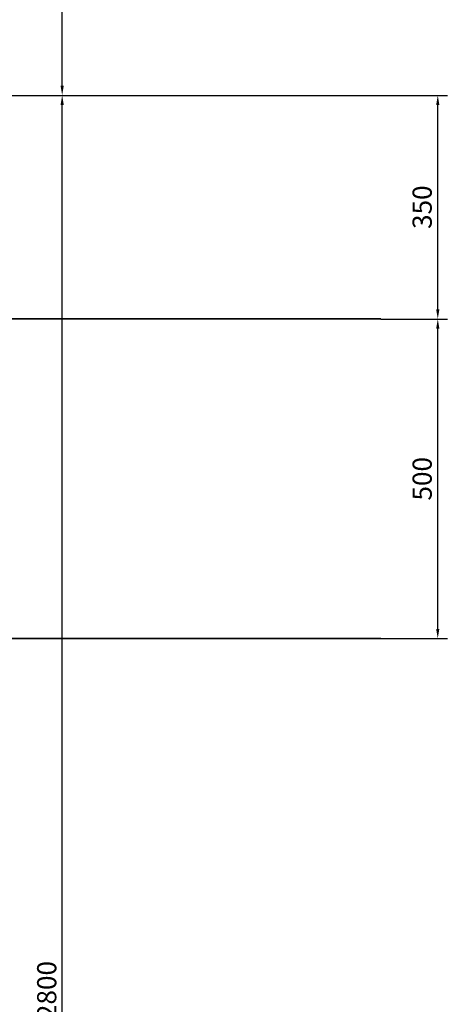
# Model space of a CAD drawing. Units: millimetres. Extents: x -161 to 21852, y -8 to 5080.
# Drawn here: x 17432 to 18101, y 2735 to 4275 of the extents above; entities that cross this region are included whole.
import ezdxf

# ---------------------------------------------------------------- set-up
doc = ezdxf.new("R2010")
doc.units = ezdxf.units.MM
doc.header["$LTSCALE"] = 5
doc.layers.get('0').update_dxf_attribs({"lineweight": 35})
doc.layers.add('olcu', color=1, linetype='Continuous', lineweight=25)
doc.styles.get("Standard").update_dxf_attribs({"font": 'txt', "height": 30})
doc.dimstyles.new('ölçel 1-10', dxfattribs={"dimtxt": 30, "dimasz": 15, "dimexe": 15, "dimexo": 0, "dimgap": 4, "dimtad": 1, "dimtxsty": 'Standard', "dimcen": 2.5, "dimclrd": 1, "dimclre": 1, "dimclrt": 1, "dimadec": 0, "dimazin": 0, "dimtfac": 1, "dimtmove": 0, "dimatfit": 3, "dimfxl": 1, "dimarcsym": 0})

# ---------------------------------------------------------------- blocks, each defined once
blk = doc.blocks.new('*D1841')
at = {"layer": 'Defpoints', "color": 0}
for p in [(17313.8, 4157.1), (17498.7, 4157.1), (17313.8, 1357.1)]:
    blk.add_point(p, dxfattribs=at)
at = {"layer": 'olcu', "color": 1, "lineweight": -2}
for p, q in [((17313.8, 4157.1), (17513.7, 4157.1)), ((17498.7, 1372.1), (17498.7, 4142.1)), ((17313.8, 1357.1), (17513.7, 1357.1))]:
    blk.add_line(p, q, dxfattribs=at)
at = {"layer": 'olcu', "color": 1}
for points in [[(17501.2, 4142.1), (17496.2, 4142.1), (17498.7, 4157.1)], [(17496.2, 1372.1), (17501.2, 1372.1), (17498.7, 1357.1)]]:
    blk.add_solid(points, dxfattribs=at)
at = {"layer": 'olcu', "color": 1, "insert": (17478.4, 2757.1), "char_height": 30, "attachment_point": 5, "rotation": 90}
blk.add_mtext('2800', dxfattribs=at)
blk = doc.blocks.new('*D1838')
at = {"layer": 'Defpoints', "color": 0}
for p in [(17313.8, 4157.1), (18086.4, 4157.1), (17997.4, 3807.1)]:
    blk.add_point(p, dxfattribs=at)
at = {"layer": 'olcu', "color": 1, "lineweight": -2}
for p, q in [((17313.8, 4157.1), (18101.4, 4157.1)), ((18086.4, 3822.1), (18086.4, 4142.1)), ((17997.4, 3807.1), (18101.4, 3807.1))]:
    blk.add_line(p, q, dxfattribs=at)
at = {"layer": 'olcu', "color": 1}
for points in [[(18088.9, 4142.1), (18083.9, 4142.1), (18086.4, 4157.1)], [(18083.9, 3822.1), (18088.9, 3822.1), (18086.4, 3807.1)]]:
    blk.add_solid(points, dxfattribs=at)
at = {"layer": 'olcu', "color": 1, "insert": (18065.9, 3982.1), "char_height": 30, "attachment_point": 5, "rotation": 90}
blk.add_mtext('350', dxfattribs=at)
blk = doc.blocks.new('*D1837')
at = {"layer": 'Defpoints', "color": 0}
for p in [(17997.4, 3807.1), (18086.4, 3807.1), (17997.4, 3307.1)]:
    blk.add_point(p, dxfattribs=at)
at = {"layer": 'olcu', "color": 1, "lineweight": -2}
for p, q in [((17997.4, 3807.1), (18101.4, 3807.1)), ((18086.4, 3322.1), (18086.4, 3792.1)), ((17997.4, 3307.1), (18101.4, 3307.1))]:
    blk.add_line(p, q, dxfattribs=at)
at = {"layer": 'olcu', "color": 1}
for points in [[(18088.9, 3792.1), (18083.9, 3792.1), (18086.4, 3807.1)], [(18083.9, 3322.1), (18088.9, 3322.1), (18086.4, 3307.1)]]:
    blk.add_solid(points, dxfattribs=at)
at = {"layer": 'olcu', "color": 1, "insert": (18065.9, 3557.1), "char_height": 30, "attachment_point": 5, "rotation": 90}
blk.add_mtext('500', dxfattribs=at)
blk = doc.blocks.new('*D1835')
at = {"layer": 'Defpoints', "color": 0}
for p in [(17332, 4512.1), (17498.7, 4512.1), (17313.8, 4157.1)]:
    blk.add_point(p, dxfattribs=at)
at = {"layer": 'olcu', "color": 1, "lineweight": -2}
for p, q in [((17332, 4512.1), (17513.7, 4512.1)), ((17498.7, 4172.1), (17498.7, 4497.1)), ((17313.8, 4157.1), (17513.7, 4157.1))]:
    blk.add_line(p, q, dxfattribs=at)
at = {"layer": 'olcu', "color": 1}
for points in [[(17501.2, 4497.1), (17496.2, 4497.1), (17498.7, 4512.1)], [(17496.2, 4172.1), (17501.2, 4172.1), (17498.7, 4157.1)]]:
    blk.add_solid(points, dxfattribs=at)
at = {"layer": 'olcu', "color": 1, "insert": (17478.2, 4334.6), "char_height": 30, "attachment_point": 5, "rotation": 90}
blk.add_mtext('1050', dxfattribs=at)

msp = doc.modelspace()

# ---------------------------------------------------------------- linework, layer by layer
for p, q in [((17997.363, 3807.133), (16118.728, 3807.133)), ((17997.363, 3307.133), (16118.728, 3307.133))]:
    msp.add_line(p, q)

# ---------------------------------------------------------------- dimensions: what is measured, and where the dimension line sits
at = {"layer": 'olcu'}
dim = msp.add_linear_dim(base=(17498.687, 4512.075), p1=(17313.832, 4157.133), p2=(17332.035, 4512.075), angle=90, text='1050', dimstyle='ölçel 1-10', override={"dimtxt": 30, "dimtxsty": 'Standard'}, dxfattribs=at)
dim.commit()
dim.dimension.update_dxf_attribs({"geometry": '*D1835', "text_midpoint": (17478.225, 4334.604)})
for base, p1, p2, picture, middle in [((17498.687, 4157.133), (17313.832, 1357.133), (17313.832, 4157.133), '*D1841', (17478.357, 2757.133)), ((18086.351, 4157.133), (17997.363, 3807.133), (17313.832, 4157.133), '*D1838', (18065.93, 3982.133)), ((18086.351, 3807.133), (17997.363, 3307.133), (17997.363, 3807.133), '*D1837', (18065.93, 3557.133))]:
    dim = msp.add_linear_dim(base=base, p1=p1, p2=p2, angle=90, dimstyle='ölçel 1-10', dxfattribs=at)
    dim.commit()
    dim.dimension.update_dxf_attribs({"geometry": picture, "text_midpoint": middle})

doc.saveas('drawing.dxf')
